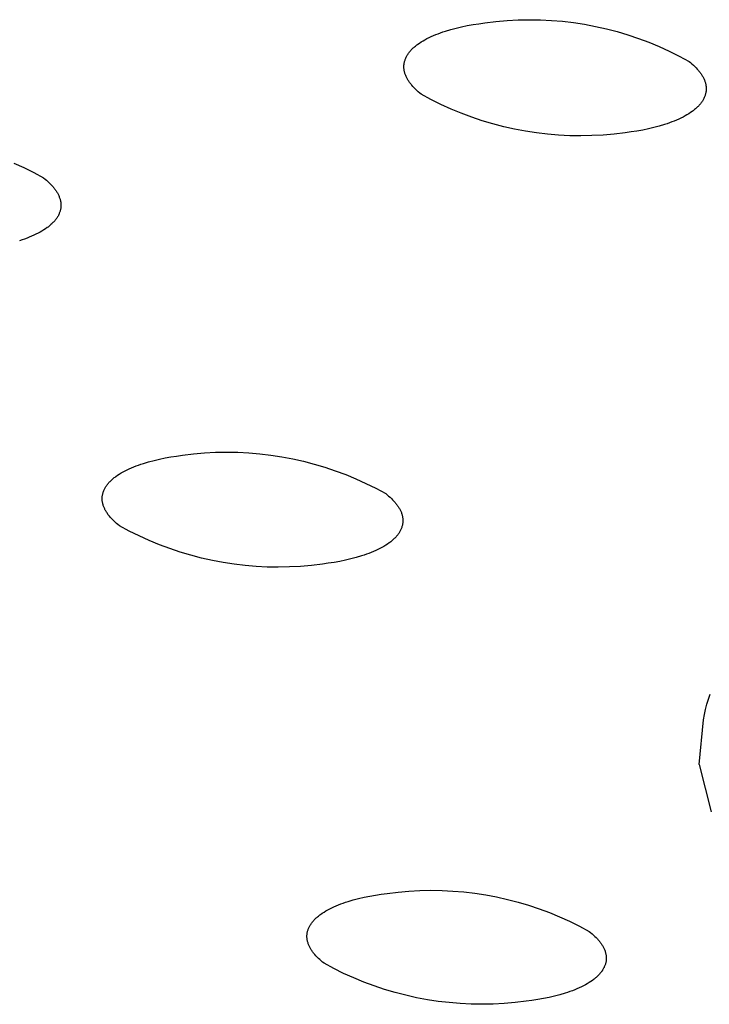
# Model space of a CAD drawing. Units: millimetres. Extents: x -548 to 548, y -1762 to 1762.
# Drawn here: x -411 to -401, y -268 to -253 of the extents above; entities that cross this region are included whole.
import ezdxf

# ---------------------------------------------------------------- set-up
doc = ezdxf.new("R2010")
doc.units = ezdxf.units.MM
doc.header["$MEASUREMENT"] = 0

msp = doc.modelspace()

# ---------------------------------------------------------------- linework, layer by layer
for p, q in [((-404.617, -253.405), (-404.537, -253.381)), ((-404.537, -253.381), (-404.455, -253.359)), ((-404.455, -253.359), (-404.37, -253.339)), ((-404.37, -253.339), (-404.283, -253.322)), ((-404.283, -253.322), (-404.194, -253.306)), ((-404.194, -253.306), (-404.105, -253.292)), ((-404.105, -253.292), (-404.014, -253.28)), ((-404.014, -253.28), (-403.845, -253.259)), ((-403.845, -253.259), (-403.675, -253.244)), ((-403.675, -253.244), (-403.505, -253.234)), ((-403.505, -253.234), (-403.334, -253.231)), ((-403.334, -253.231), (-403.164, -253.233)), ((-403.164, -253.233), (-402.993, -253.242)), ((-402.993, -253.242), (-402.823, -253.256)), ((-402.823, -253.256), (-402.654, -253.276)), ((-402.654, -253.276), (-402.485, -253.302)), ((-402.485, -253.302), (-402.318, -253.334)), ((-402.318, -253.334), (-402.151, -253.371)), ((-402.151, -253.371), (-401.986, -253.414)), ((-404.932, -253.537), (-404.901, -253.521)), ((-404.901, -253.521), (-404.869, -253.505)), ((-404.869, -253.505), (-404.836, -253.489)), ((-404.836, -253.489), (-404.802, -253.474)), ((-404.802, -253.474), (-404.767, -253.459)), ((-404.767, -253.459), (-404.731, -253.445)), ((-404.731, -253.445), (-404.694, -253.431)), ((-404.694, -253.431), (-404.656, -253.418)), ((-404.656, -253.418), (-404.617, -253.405)), ((-401.986, -253.414), (-401.823, -253.463)), ((-401.823, -253.463), (-401.661, -253.517)), ((-401.661, -253.517), (-401.502, -253.577)), ((-405.131, -253.684), (-405.121, -253.674)), ((-405.121, -253.674), (-405.111, -253.664)), ((-405.111, -253.664), (-405.101, -253.655)), ((-405.101, -253.655), (-405.09, -253.645)), ((-405.09, -253.645), (-405.078, -253.636)), ((-405.078, -253.636), (-405.067, -253.626)), ((-405.067, -253.626), (-405.055, -253.617)), ((-405.055, -253.617), (-405.043, -253.608)), ((-405.043, -253.608), (-405.017, -253.59)), ((-405.017, -253.59), (-404.99, -253.572)), ((-404.99, -253.572), (-404.962, -253.554)), ((-404.962, -253.554), (-404.932, -253.537)), ((-401.502, -253.577), (-401.344, -253.642)), ((-401.344, -253.642), (-401.189, -253.713)), ((-405.234, -253.839), (-405.23, -253.828)), ((-405.23, -253.828), (-405.225, -253.818)), ((-405.225, -253.818), (-405.22, -253.807)), ((-405.22, -253.807), (-405.215, -253.796)), ((-405.215, -253.796), (-405.209, -253.786)), ((-405.209, -253.786), (-405.203, -253.775)), ((-405.203, -253.775), (-405.197, -253.765)), ((-405.197, -253.765), (-405.19, -253.755)), ((-405.19, -253.755), (-405.183, -253.744)), ((-405.183, -253.744), (-405.175, -253.734)), ((-405.175, -253.734), (-405.167, -253.724)), ((-405.167, -253.724), (-405.159, -253.714)), ((-405.159, -253.714), (-405.15, -253.704)), ((-405.15, -253.704), (-405.141, -253.694)), ((-405.141, -253.694), (-405.131, -253.684)), ((-401.189, -253.713), (-401.036, -253.789)), ((-401.036, -253.789), (-400.886, -253.87)), ((-405.255, -253.947), (-405.254, -253.936)), ((-405.255, -253.958), (-405.255, -253.947)), ((-405.254, -253.969), (-405.255, -253.958)), ((-405.254, -253.925), (-405.253, -253.914)), ((-405.254, -253.936), (-405.254, -253.925)), ((-405.254, -253.98), (-405.254, -253.969)), ((-405.253, -253.991), (-405.254, -253.98)), ((-405.253, -253.914), (-405.251, -253.903)), ((-405.251, -253.903), (-405.249, -253.893)), ((-405.249, -253.893), (-405.247, -253.882)), ((-405.247, -253.882), (-405.244, -253.871)), ((-405.244, -253.871), (-405.241, -253.86)), ((-405.241, -253.86), (-405.238, -253.85)), ((-405.238, -253.85), (-405.234, -253.839)), ((-400.886, -253.87), (-400.863, -253.889)), ((-400.863, -253.889), (-400.841, -253.908)), ((-400.841, -253.908), (-400.819, -253.927)), ((-400.819, -253.927), (-400.798, -253.947)), ((-400.798, -253.947), (-400.778, -253.967)), ((-400.778, -253.967), (-400.76, -253.987)), ((-405.251, -254.002), (-405.253, -253.991)), ((-405.249, -254.012), (-405.251, -254.002)), ((-405.247, -254.023), (-405.249, -254.012)), ((-405.245, -254.034), (-405.247, -254.023)), ((-405.242, -254.045), (-405.245, -254.034)), ((-405.239, -254.056), (-405.242, -254.045)), ((-405.235, -254.067), (-405.239, -254.056)), ((-405.231, -254.078), (-405.235, -254.067)), ((-405.227, -254.088), (-405.231, -254.078)), ((-405.222, -254.099), (-405.227, -254.088)), ((-405.217, -254.11), (-405.222, -254.099)), ((-405.212, -254.12), (-405.217, -254.11)), ((-405.207, -254.131), (-405.212, -254.12)), ((-405.201, -254.142), (-405.207, -254.131)), ((-400.76, -253.987), (-400.751, -253.997)), ((-400.751, -253.997), (-400.742, -254.007)), ((-400.742, -254.007), (-400.733, -254.017)), ((-400.733, -254.017), (-400.725, -254.028)), ((-400.725, -254.028), (-400.717, -254.038)), ((-400.717, -254.038), (-400.71, -254.048)), ((-400.71, -254.048), (-400.702, -254.059)), ((-400.702, -254.059), (-400.695, -254.069)), ((-400.695, -254.069), (-400.688, -254.08)), ((-400.688, -254.08), (-400.682, -254.09)), ((-400.682, -254.09), (-400.676, -254.101)), ((-400.676, -254.101), (-400.67, -254.112)), ((-400.67, -254.112), (-400.665, -254.122)), ((-400.665, -254.122), (-400.659, -254.133)), ((-400.659, -254.133), (-400.655, -254.144)), ((-405.195, -254.152), (-405.201, -254.142)), ((-405.188, -254.163), (-405.195, -254.152)), ((-405.181, -254.173), (-405.188, -254.163)), ((-405.174, -254.184), (-405.181, -254.173)), ((-405.167, -254.194), (-405.174, -254.184)), ((-405.159, -254.205), (-405.167, -254.194)), ((-405.151, -254.215), (-405.159, -254.205)), ((-405.143, -254.225), (-405.151, -254.215)), ((-405.135, -254.236), (-405.143, -254.225)), ((-405.117, -254.256), (-405.135, -254.236)), ((-405.098, -254.276), (-405.117, -254.256)), ((-405.078, -254.296), (-405.098, -254.276)), ((-400.655, -254.144), (-400.65, -254.155)), ((-400.65, -254.155), (-400.646, -254.165)), ((-400.646, -254.165), (-400.642, -254.176)), ((-400.642, -254.176), (-400.638, -254.187)), ((-400.638, -254.187), (-400.635, -254.198)), ((-400.635, -254.198), (-400.632, -254.209)), ((-400.632, -254.209), (-400.63, -254.22)), ((-400.63, -254.22), (-400.628, -254.23)), ((-400.628, -254.23), (-400.626, -254.241)), ((-400.626, -254.241), (-400.625, -254.252)), ((-400.625, -254.252), (-400.623, -254.263)), ((-400.623, -254.263), (-400.623, -254.274)), ((-400.623, -254.274), (-400.622, -254.285)), ((-400.622, -254.285), (-400.622, -254.296)), ((-405.057, -254.315), (-405.078, -254.296)), ((-405.036, -254.335), (-405.057, -254.315)), ((-405.013, -254.354), (-405.036, -254.335)), ((-404.99, -254.372), (-405.013, -254.354)), ((-404.84, -254.453), (-404.99, -254.372)), ((-400.657, -254.436), (-400.663, -254.446)), ((-400.652, -254.425), (-400.657, -254.436)), ((-400.648, -254.415), (-400.652, -254.425)), ((-400.644, -254.404), (-400.648, -254.415)), ((-400.64, -254.393), (-400.644, -254.404)), ((-400.636, -254.383), (-400.64, -254.393)), ((-400.633, -254.372), (-400.636, -254.383)), ((-400.631, -254.361), (-400.633, -254.372)), ((-400.628, -254.35), (-400.631, -254.361)), ((-400.626, -254.339), (-400.628, -254.35)), ((-400.625, -254.328), (-400.626, -254.339)), ((-400.624, -254.318), (-400.625, -254.328)), ((-400.623, -254.307), (-400.624, -254.318)), ((-400.622, -254.296), (-400.623, -254.307)), ((-404.687, -254.529), (-404.84, -254.453)), ((-404.532, -254.6), (-404.687, -254.529)), ((-400.778, -254.588), (-400.789, -254.597)), ((-400.767, -254.578), (-400.778, -254.588)), ((-400.757, -254.568), (-400.767, -254.578)), ((-400.747, -254.559), (-400.757, -254.568)), ((-400.737, -254.549), (-400.747, -254.559)), ((-400.728, -254.539), (-400.737, -254.549)), ((-400.719, -254.529), (-400.728, -254.539)), ((-400.711, -254.519), (-400.719, -254.529)), ((-400.703, -254.509), (-400.711, -254.519)), ((-400.695, -254.498), (-400.703, -254.509)), ((-400.688, -254.488), (-400.695, -254.498)), ((-400.681, -254.478), (-400.688, -254.488)), ((-400.675, -254.467), (-400.681, -254.478)), ((-400.669, -254.457), (-400.675, -254.467)), ((-400.663, -254.446), (-400.669, -254.457)), ((-404.375, -254.665), (-404.532, -254.6)), ((-404.215, -254.725), (-404.375, -254.665)), ((-404.054, -254.779), (-404.215, -254.725)), ((-401.009, -254.738), (-401.042, -254.753)), ((-400.977, -254.722), (-401.009, -254.738)), ((-400.946, -254.705), (-400.977, -254.722)), ((-400.917, -254.688), (-400.946, -254.705)), ((-400.889, -254.671), (-400.917, -254.688)), ((-400.862, -254.653), (-400.889, -254.671)), ((-400.836, -254.635), (-400.862, -254.653)), ((-400.824, -254.626), (-400.836, -254.635)), ((-400.812, -254.616), (-400.824, -254.626)), ((-400.8, -254.607), (-400.812, -254.616)), ((-400.789, -254.597), (-400.8, -254.607)), ((-403.89, -254.828), (-404.054, -254.779)), ((-403.726, -254.871), (-403.89, -254.828)), ((-403.559, -254.908), (-403.726, -254.871)), ((-401.424, -254.883), (-401.509, -254.903)), ((-401.342, -254.861), (-401.424, -254.883)), ((-401.262, -254.837), (-401.342, -254.861)), ((-401.223, -254.824), (-401.262, -254.837)), ((-401.185, -254.811), (-401.223, -254.824)), ((-401.148, -254.797), (-401.185, -254.811)), ((-401.112, -254.783), (-401.148, -254.797)), ((-401.076, -254.768), (-401.112, -254.783)), ((-401.042, -254.753), (-401.076, -254.768)), ((-403.392, -254.94), (-403.559, -254.908)), ((-403.223, -254.966), (-403.392, -254.94)), ((-403.054, -254.986), (-403.223, -254.966)), ((-402.884, -255), (-403.054, -254.986)), ((-402.714, -255.008), (-402.884, -255)), ((-402.544, -255.011), (-402.714, -255.008)), ((-402.373, -255.007), (-402.544, -255.011)), ((-402.203, -254.998), (-402.373, -255.007)), ((-402.034, -254.983), (-402.203, -254.998)), ((-401.864, -254.962), (-402.034, -254.983)), ((-401.774, -254.95), (-401.864, -254.962)), ((-401.685, -254.936), (-401.774, -254.95)), ((-401.596, -254.921), (-401.685, -254.936)), ((-401.509, -254.903), (-401.596, -254.921)), ((-411.234, -255.427), (-411.079, -255.497)), ((-411.079, -255.497), (-410.926, -255.573)), ((-410.926, -255.573), (-410.777, -255.654)), ((-410.777, -255.654), (-410.753, -255.673)), ((-410.753, -255.673), (-410.731, -255.691)), ((-410.731, -255.691), (-410.709, -255.711)), ((-410.709, -255.711), (-410.688, -255.73)), ((-410.688, -255.73), (-410.668, -255.75)), ((-410.668, -255.75), (-410.649, -255.77)), ((-410.649, -255.77), (-410.631, -255.79)), ((-410.631, -255.79), (-410.623, -255.8)), ((-410.623, -255.8), (-410.615, -255.811)), ((-410.615, -255.811), (-410.607, -255.821)), ((-410.607, -255.821), (-410.599, -255.831)), ((-410.599, -255.831), (-410.592, -255.842)), ((-410.592, -255.842), (-410.585, -255.852)), ((-410.585, -255.852), (-410.578, -255.863)), ((-410.578, -255.863), (-410.571, -255.873)), ((-410.571, -255.873), (-410.565, -255.884)), ((-410.565, -255.884), (-410.559, -255.894)), ((-410.559, -255.894), (-410.554, -255.905)), ((-410.554, -255.905), (-410.548, -255.916)), ((-410.548, -255.916), (-410.543, -255.926)), ((-410.543, -255.926), (-410.539, -255.937)), ((-410.539, -255.937), (-410.535, -255.948)), ((-410.535, -255.948), (-410.531, -255.959)), ((-410.531, -255.959), (-410.527, -255.969)), ((-410.527, -255.969), (-410.524, -255.98)), ((-410.524, -255.98), (-410.521, -255.991)), ((-410.521, -255.991), (-410.518, -256.002)), ((-410.518, -256.002), (-410.516, -256.013)), ((-410.516, -256.013), (-410.514, -256.024)), ((-410.514, -256.024), (-410.513, -256.034)), ((-410.513, -256.034), (-410.512, -256.045)), ((-410.512, -256.045), (-410.511, -256.056)), ((-410.511, -256.056), (-410.51, -256.067)), ((-410.51, -256.078), (-410.511, -256.089)), ((-410.511, -256.089), (-410.511, -256.1)), ((-410.51, -256.067), (-410.51, -256.078)), ((-410.555, -256.238), (-410.561, -256.249)), ((-410.55, -256.228), (-410.555, -256.238)), ((-410.544, -256.217), (-410.55, -256.228)), ((-410.539, -256.207), (-410.544, -256.217)), ((-410.535, -256.196), (-410.539, -256.207)), ((-410.531, -256.186), (-410.535, -256.196)), ((-410.527, -256.175), (-410.531, -256.186)), ((-410.524, -256.164), (-410.527, -256.175)), ((-410.521, -256.154), (-410.524, -256.164)), ((-410.518, -256.143), (-410.521, -256.154)), ((-410.516, -256.132), (-410.518, -256.143)), ((-410.514, -256.121), (-410.516, -256.132)), ((-410.513, -256.11), (-410.514, -256.121)), ((-410.511, -256.1), (-410.513, -256.11)), ((-410.697, -256.397), (-410.708, -256.407)), ((-410.685, -256.388), (-410.697, -256.397)), ((-410.674, -256.378), (-410.685, -256.388)), ((-410.663, -256.369), (-410.674, -256.378)), ((-410.652, -256.359), (-410.663, -256.369)), ((-410.642, -256.35), (-410.652, -256.359)), ((-410.633, -256.34), (-410.642, -256.35)), ((-410.623, -256.33), (-410.633, -256.34)), ((-410.614, -256.32), (-410.623, -256.33)), ((-410.605, -256.31), (-410.614, -256.32)), ((-410.597, -256.3), (-410.605, -256.31)), ((-410.589, -256.29), (-410.597, -256.3)), ((-410.582, -256.28), (-410.589, -256.29)), ((-410.574, -256.269), (-410.582, -256.28)), ((-410.568, -256.259), (-410.574, -256.269)), ((-410.561, -256.249), (-410.568, -256.259)), ((-410.926, -256.534), (-410.96, -256.549)), ((-410.893, -256.518), (-410.926, -256.534)), ((-410.861, -256.502), (-410.893, -256.518)), ((-410.83, -256.486), (-410.861, -256.502)), ((-410.801, -256.469), (-410.83, -256.486)), ((-410.773, -256.452), (-410.801, -256.469)), ((-410.746, -256.434), (-410.773, -256.452)), ((-410.721, -256.416), (-410.746, -256.434)), ((-410.708, -256.407), (-410.721, -256.416)), ((-411.105, -256.604), (-411.144, -256.617)), ((-411.067, -256.591), (-411.105, -256.604)), ((-411.03, -256.578), (-411.067, -256.591)), ((-410.995, -256.563), (-411.03, -256.578)), ((-410.96, -256.549), (-410.995, -256.563)), ((-408.309, -259.867), (-408.14, -259.858)), ((-408.14, -259.858), (-407.97, -259.855)), ((-407.97, -259.855), (-407.801, -259.858)), ((-407.801, -259.858), (-407.631, -259.866)), ((-407.631, -259.866), (-407.462, -259.88)), ((-409.246, -260.027), (-409.167, -260.003)), ((-409.167, -260.003), (-409.084, -259.981)), ((-409.084, -259.981), (-409, -259.962)), ((-409, -259.962), (-408.914, -259.944)), ((-408.914, -259.944), (-408.826, -259.928)), ((-408.826, -259.928), (-408.737, -259.915)), ((-408.737, -259.915), (-408.647, -259.903)), ((-408.647, -259.903), (-408.478, -259.882)), ((-408.478, -259.882), (-408.309, -259.867)), ((-407.462, -259.88), (-407.294, -259.9)), ((-407.294, -259.9), (-407.126, -259.926)), ((-407.126, -259.926), (-406.959, -259.957)), ((-406.959, -259.957), (-406.794, -259.994)), ((-406.794, -259.994), (-406.629, -260.037)), ((-409.588, -260.174), (-409.559, -260.157)), ((-409.559, -260.157), (-409.528, -260.141)), ((-409.528, -260.141), (-409.496, -260.125)), ((-409.496, -260.125), (-409.464, -260.11)), ((-409.464, -260.11), (-409.43, -260.095)), ((-409.43, -260.095), (-409.395, -260.08)), ((-409.395, -260.08), (-409.359, -260.066)), ((-409.359, -260.066), (-409.322, -260.053)), ((-409.322, -260.053), (-409.285, -260.039)), ((-409.285, -260.039), (-409.246, -260.027)), ((-406.629, -260.037), (-406.467, -260.085)), ((-406.467, -260.085), (-406.306, -260.139)), ((-406.306, -260.139), (-406.147, -260.199)), ((-409.775, -260.322), (-409.766, -260.312)), ((-409.766, -260.312), (-409.756, -260.303)), ((-409.756, -260.303), (-409.746, -260.293)), ((-409.746, -260.293), (-409.736, -260.283)), ((-409.736, -260.283), (-409.726, -260.274)), ((-409.726, -260.274), (-409.715, -260.264)), ((-409.715, -260.264), (-409.704, -260.255)), ((-409.704, -260.255), (-409.692, -260.245)), ((-409.692, -260.245), (-409.68, -260.236)), ((-409.68, -260.236), (-409.668, -260.227)), ((-409.668, -260.227), (-409.643, -260.209)), ((-409.643, -260.209), (-409.616, -260.191)), ((-409.616, -260.191), (-409.588, -260.174)), ((-406.147, -260.199), (-405.99, -260.263)), ((-405.99, -260.263), (-405.836, -260.333)), ((-409.865, -260.477), (-409.862, -260.466)), ((-409.862, -260.466), (-409.858, -260.456)), ((-409.858, -260.456), (-409.854, -260.445)), ((-409.854, -260.445), (-409.849, -260.435)), ((-409.849, -260.435), (-409.844, -260.424)), ((-409.844, -260.424), (-409.839, -260.414)), ((-409.839, -260.414), (-409.833, -260.403)), ((-409.833, -260.403), (-409.827, -260.393)), ((-409.827, -260.393), (-409.821, -260.383)), ((-409.821, -260.383), (-409.814, -260.372)), ((-409.814, -260.372), (-409.807, -260.362)), ((-409.807, -260.362), (-409.799, -260.352)), ((-409.799, -260.352), (-409.792, -260.342)), ((-409.792, -260.342), (-409.783, -260.332)), ((-409.783, -260.332), (-409.775, -260.322)), ((-405.836, -260.333), (-405.684, -260.409)), ((-405.684, -260.409), (-405.534, -260.489)), ((-409.878, -260.552), (-409.877, -260.541)), ((-409.878, -260.563), (-409.878, -260.552)), ((-409.878, -260.574), (-409.878, -260.563)), ((-409.878, -260.584), (-409.878, -260.574)), ((-409.877, -260.595), (-409.878, -260.584)), ((-409.877, -260.541), (-409.876, -260.53)), ((-409.876, -260.606), (-409.877, -260.595)), ((-409.876, -260.53), (-409.875, -260.52)), ((-409.874, -260.617), (-409.876, -260.606)), ((-409.875, -260.52), (-409.873, -260.509)), ((-409.872, -260.628), (-409.874, -260.617)), ((-409.873, -260.509), (-409.87, -260.498)), ((-409.87, -260.498), (-409.868, -260.488)), ((-409.868, -260.488), (-409.865, -260.477)), ((-405.534, -260.489), (-405.511, -260.508)), ((-405.511, -260.508), (-405.489, -260.527)), ((-405.489, -260.527), (-405.467, -260.546)), ((-405.467, -260.546), (-405.446, -260.565)), ((-405.446, -260.565), (-405.427, -260.585)), ((-405.427, -260.585), (-405.408, -260.605)), ((-405.408, -260.605), (-405.39, -260.625)), ((-409.87, -260.638), (-409.872, -260.628)), ((-409.868, -260.649), (-409.87, -260.638)), ((-409.865, -260.66), (-409.868, -260.649)), ((-409.862, -260.671), (-409.865, -260.66)), ((-409.858, -260.681), (-409.862, -260.671)), ((-409.854, -260.692), (-409.858, -260.681)), ((-409.85, -260.703), (-409.854, -260.692)), ((-409.845, -260.713), (-409.85, -260.703)), ((-409.84, -260.724), (-409.845, -260.713)), ((-409.835, -260.735), (-409.84, -260.724)), ((-409.83, -260.745), (-409.835, -260.735)), ((-409.824, -260.756), (-409.83, -260.745)), ((-409.818, -260.766), (-409.824, -260.756)), ((-409.811, -260.777), (-409.818, -260.766)), ((-405.39, -260.625), (-405.382, -260.635)), ((-405.382, -260.635), (-405.374, -260.645)), ((-405.374, -260.645), (-405.366, -260.655)), ((-405.366, -260.655), (-405.358, -260.666)), ((-405.358, -260.666), (-405.351, -260.676)), ((-405.351, -260.676), (-405.344, -260.686)), ((-405.344, -260.686), (-405.337, -260.697)), ((-405.337, -260.697), (-405.33, -260.707)), ((-405.33, -260.707), (-405.324, -260.718)), ((-405.324, -260.718), (-405.318, -260.728)), ((-405.318, -260.728), (-405.313, -260.739)), ((-405.313, -260.739), (-405.308, -260.749)), ((-405.308, -260.749), (-405.303, -260.76)), ((-405.303, -260.76), (-405.298, -260.771)), ((-405.298, -260.771), (-405.294, -260.781)), ((-409.804, -260.787), (-409.811, -260.777)), ((-409.797, -260.797), (-409.804, -260.787)), ((-409.79, -260.808), (-409.797, -260.797)), ((-409.782, -260.818), (-409.79, -260.808)), ((-409.774, -260.828), (-409.782, -260.818)), ((-409.766, -260.838), (-409.774, -260.828)), ((-409.758, -260.849), (-409.766, -260.838)), ((-409.74, -260.869), (-409.758, -260.849)), ((-409.721, -260.888), (-409.74, -260.869)), ((-409.701, -260.908), (-409.721, -260.888)), ((-409.681, -260.927), (-409.701, -260.908)), ((-405.294, -260.781), (-405.29, -260.792)), ((-405.29, -260.792), (-405.287, -260.803)), ((-405.287, -260.803), (-405.283, -260.814)), ((-405.283, -260.814), (-405.281, -260.824)), ((-405.281, -260.824), (-405.278, -260.835)), ((-405.278, -260.835), (-405.276, -260.846)), ((-405.276, -260.846), (-405.274, -260.857)), ((-405.274, -260.857), (-405.273, -260.867)), ((-405.273, -260.867), (-405.272, -260.878)), ((-405.272, -260.878), (-405.271, -260.889)), ((-405.271, -260.921), (-405.272, -260.932)), ((-405.271, -260.889), (-405.27, -260.9)), ((-405.27, -260.911), (-405.271, -260.921)), ((-405.27, -260.9), (-405.27, -260.911)), ((-409.659, -260.947), (-409.681, -260.927)), ((-409.636, -260.965), (-409.659, -260.947)), ((-409.613, -260.984), (-409.636, -260.965)), ((-409.464, -261.064), (-409.613, -260.984)), ((-409.312, -261.139), (-409.464, -261.064)), ((-405.316, -261.07), (-405.322, -261.08)), ((-405.31, -261.06), (-405.316, -261.07)), ((-405.305, -261.049), (-405.31, -261.06)), ((-405.3, -261.039), (-405.305, -261.049)), ((-405.295, -261.028), (-405.3, -261.039)), ((-405.291, -261.018), (-405.295, -261.028)), ((-405.287, -261.007), (-405.291, -261.018)), ((-405.284, -260.996), (-405.287, -261.007)), ((-405.281, -260.986), (-405.284, -260.996)), ((-405.278, -260.975), (-405.281, -260.986)), ((-405.276, -260.964), (-405.278, -260.975)), ((-405.274, -260.954), (-405.276, -260.964)), ((-405.273, -260.943), (-405.274, -260.954)), ((-405.272, -260.932), (-405.273, -260.943)), ((-409.158, -261.209), (-409.312, -261.139)), ((-409.001, -261.274), (-409.158, -261.209)), ((-405.446, -261.218), (-405.457, -261.228)), ((-405.435, -261.209), (-405.446, -261.218)), ((-405.424, -261.2), (-405.435, -261.209)), ((-405.413, -261.19), (-405.424, -261.2)), ((-405.403, -261.18), (-405.413, -261.19)), ((-405.393, -261.171), (-405.403, -261.18)), ((-405.384, -261.161), (-405.393, -261.171)), ((-405.375, -261.151), (-405.384, -261.161)), ((-405.366, -261.141), (-405.375, -261.151)), ((-405.358, -261.131), (-405.366, -261.141)), ((-405.35, -261.121), (-405.358, -261.131)), ((-405.342, -261.111), (-405.35, -261.121)), ((-405.335, -261.101), (-405.342, -261.111)), ((-405.328, -261.091), (-405.335, -261.101)), ((-405.322, -261.08), (-405.328, -261.091)), ((-408.842, -261.333), (-409.001, -261.274)), ((-408.681, -261.387), (-408.842, -261.333)), ((-405.686, -261.363), (-405.72, -261.378)), ((-405.654, -261.348), (-405.686, -261.363)), ((-405.622, -261.332), (-405.654, -261.348)), ((-405.591, -261.316), (-405.622, -261.332)), ((-405.562, -261.299), (-405.591, -261.316)), ((-405.534, -261.282), (-405.562, -261.299)), ((-405.507, -261.264), (-405.534, -261.282)), ((-405.482, -261.246), (-405.507, -261.264)), ((-405.469, -261.237), (-405.482, -261.246)), ((-405.457, -261.228), (-405.469, -261.237)), ((-408.519, -261.435), (-408.681, -261.387)), ((-408.355, -261.478), (-408.519, -261.435)), ((-408.189, -261.515), (-408.355, -261.478)), ((-408.023, -261.547), (-408.189, -261.515)), ((-406.15, -261.511), (-406.237, -261.529)), ((-406.066, -261.491), (-406.15, -261.511)), ((-405.984, -261.47), (-406.066, -261.491)), ((-405.904, -261.446), (-405.984, -261.47)), ((-405.866, -261.433), (-405.904, -261.446)), ((-405.828, -261.42), (-405.866, -261.433)), ((-405.791, -261.407), (-405.828, -261.42)), ((-405.755, -261.393), (-405.791, -261.407)), ((-405.72, -261.378), (-405.755, -261.393)), ((-407.855, -261.572), (-408.023, -261.547)), ((-407.687, -261.592), (-407.855, -261.572)), ((-407.518, -261.606), (-407.687, -261.592)), ((-407.349, -261.615), (-407.518, -261.606)), ((-407.179, -261.617), (-407.349, -261.615)), ((-407.01, -261.614), (-407.179, -261.617)), ((-406.84, -261.605), (-407.01, -261.614)), ((-406.672, -261.59), (-406.84, -261.605)), ((-406.503, -261.57), (-406.672, -261.59)), ((-406.413, -261.558), (-406.503, -261.57)), ((-406.324, -261.544), (-406.413, -261.558)), ((-406.237, -261.529), (-406.324, -261.544)), ((-400.588, -263.638), (-400.562, -263.561)), ((-400.631, -263.795), (-400.611, -263.716)), ((-400.611, -263.716), (-400.588, -263.638)), ((-400.664, -263.954), (-400.649, -263.874)), ((-400.649, -263.874), (-400.631, -263.795)), ((-400.732, -264.638), (-400.664, -263.954)), ((-400.732, -264.638), (-400.545, -265.367)), ((-405.779, -266.655), (-405.691, -266.639)), ((-405.691, -266.639), (-405.602, -266.626)), ((-405.602, -266.626), (-405.513, -266.614)), ((-405.513, -266.614), (-405.345, -266.594)), ((-405.345, -266.594), (-405.177, -266.579)), ((-405.177, -266.579), (-405.009, -266.57)), ((-405.009, -266.57), (-404.84, -266.567)), ((-404.84, -266.567), (-404.671, -266.57)), ((-404.671, -266.57), (-404.503, -266.578)), ((-404.503, -266.578), (-404.334, -266.592)), ((-404.334, -266.592), (-404.167, -266.612)), ((-404.167, -266.612), (-404, -266.637)), ((-404, -266.637), (-403.834, -266.669)), ((-406.327, -266.819), (-406.293, -266.804)), ((-406.293, -266.804), (-406.258, -266.789)), ((-406.258, -266.789), (-406.223, -266.776)), ((-406.223, -266.776), (-406.186, -266.762)), ((-406.186, -266.762), (-406.148, -266.749)), ((-406.148, -266.749), (-406.11, -266.737)), ((-406.11, -266.737), (-406.031, -266.713)), ((-406.031, -266.713), (-405.949, -266.692)), ((-405.949, -266.692), (-405.865, -266.672)), ((-405.865, -266.672), (-405.779, -266.655)), ((-403.834, -266.669), (-403.669, -266.706)), ((-403.669, -266.706), (-403.506, -266.748)), ((-403.506, -266.748), (-403.344, -266.796)), ((-403.344, -266.796), (-403.184, -266.849)), ((-406.566, -266.962), (-406.555, -266.953)), ((-406.555, -266.953), (-406.543, -266.944)), ((-406.543, -266.944), (-406.531, -266.935)), ((-406.531, -266.935), (-406.505, -266.917)), ((-406.505, -266.917), (-406.479, -266.9)), ((-406.479, -266.9), (-406.451, -266.883)), ((-406.451, -266.883), (-406.421, -266.866)), ((-406.421, -266.866), (-406.391, -266.85)), ((-406.391, -266.85), (-406.36, -266.834)), ((-406.36, -266.834), (-406.327, -266.819)), ((-403.184, -266.849), (-403.026, -266.908)), ((-403.026, -266.908), (-402.87, -266.973)), ((-406.696, -267.109), (-406.69, -267.099)), ((-406.69, -267.099), (-406.683, -267.089)), ((-406.683, -267.089), (-406.676, -267.079)), ((-406.676, -267.079), (-406.669, -267.069)), ((-406.669, -267.069), (-406.662, -267.059)), ((-406.662, -267.059), (-406.654, -267.049)), ((-406.654, -267.049), (-406.646, -267.039)), ((-406.646, -267.039), (-406.637, -267.029)), ((-406.637, -267.029), (-406.628, -267.019)), ((-406.628, -267.019), (-406.619, -267.009)), ((-406.619, -267.009), (-406.609, -267)), ((-406.609, -267), (-406.599, -266.99)), ((-406.599, -266.99), (-406.588, -266.981)), ((-406.588, -266.981), (-406.577, -266.971)), ((-406.577, -266.971), (-406.566, -266.962)), ((-402.87, -266.973), (-402.716, -267.042)), ((-402.716, -267.042), (-402.564, -267.117)), ((-406.74, -267.256), (-406.739, -267.246)), ((-406.74, -267.267), (-406.74, -267.256)), ((-406.739, -267.246), (-406.738, -267.235)), ((-406.738, -267.235), (-406.737, -267.225)), ((-406.737, -267.225), (-406.735, -267.214)), ((-406.735, -267.214), (-406.733, -267.203)), ((-406.733, -267.203), (-406.73, -267.193)), ((-406.73, -267.193), (-406.727, -267.182)), ((-406.727, -267.182), (-406.724, -267.172)), ((-406.724, -267.172), (-406.72, -267.161)), ((-406.72, -267.161), (-406.716, -267.151)), ((-406.716, -267.151), (-406.711, -267.14)), ((-406.711, -267.14), (-406.706, -267.13)), ((-406.706, -267.13), (-406.701, -267.12)), ((-406.701, -267.12), (-406.696, -267.109)), ((-402.564, -267.117), (-402.416, -267.197)), ((-402.416, -267.197), (-402.393, -267.215)), ((-402.393, -267.215), (-402.37, -267.234)), ((-402.37, -267.234), (-402.349, -267.253)), ((-402.349, -267.253), (-402.328, -267.272)), ((-406.74, -267.278), (-406.74, -267.267)), ((-406.74, -267.289), (-406.74, -267.278)), ((-406.739, -267.299), (-406.74, -267.289)), ((-406.738, -267.31), (-406.739, -267.299)), ((-406.737, -267.321), (-406.738, -267.31)), ((-406.735, -267.331), (-406.737, -267.321)), ((-406.733, -267.342), (-406.735, -267.331)), ((-406.73, -267.353), (-406.733, -267.342)), ((-406.728, -267.363), (-406.73, -267.353)), ((-406.724, -267.374), (-406.728, -267.363)), ((-406.721, -267.385), (-406.724, -267.374)), ((-406.717, -267.395), (-406.721, -267.385)), ((-406.713, -267.406), (-406.717, -267.395)), ((-406.708, -267.416), (-406.713, -267.406)), ((-402.328, -267.272), (-402.309, -267.291)), ((-402.309, -267.291), (-402.29, -267.311)), ((-402.29, -267.311), (-402.281, -267.321)), ((-402.281, -267.321), (-402.272, -267.331)), ((-402.272, -267.331), (-402.264, -267.341)), ((-402.264, -267.341), (-402.256, -267.351)), ((-402.256, -267.351), (-402.248, -267.361)), ((-402.248, -267.361), (-402.241, -267.371)), ((-402.241, -267.371), (-402.233, -267.382)), ((-402.233, -267.382), (-402.226, -267.392)), ((-402.226, -267.392), (-402.22, -267.402)), ((-402.22, -267.402), (-402.213, -267.413)), ((-406.703, -267.427), (-406.708, -267.416)), ((-406.698, -267.437), (-406.703, -267.427)), ((-406.693, -267.448), (-406.698, -267.437)), ((-406.687, -267.458), (-406.693, -267.448)), ((-406.681, -267.469), (-406.687, -267.458)), ((-406.674, -267.479), (-406.681, -267.469)), ((-406.668, -267.489), (-406.674, -267.479)), ((-406.661, -267.5), (-406.668, -267.489)), ((-406.653, -267.51), (-406.661, -267.5)), ((-406.646, -267.52), (-406.653, -267.51)), ((-406.638, -267.53), (-406.646, -267.52)), ((-406.63, -267.54), (-406.638, -267.53)), ((-406.621, -267.55), (-406.63, -267.54)), ((-406.604, -267.57), (-406.621, -267.55)), ((-402.213, -267.413), (-402.207, -267.423)), ((-402.207, -267.423), (-402.201, -267.433)), ((-402.201, -267.433), (-402.196, -267.444)), ((-402.196, -267.444), (-402.191, -267.454)), ((-402.191, -267.454), (-402.186, -267.465)), ((-402.186, -267.465), (-402.181, -267.476)), ((-402.181, -267.476), (-402.177, -267.486)), ((-402.177, -267.486), (-402.173, -267.497)), ((-402.173, -267.497), (-402.17, -267.507)), ((-402.17, -267.507), (-402.167, -267.518)), ((-402.167, -267.518), (-402.164, -267.529)), ((-402.164, -267.529), (-402.161, -267.539)), ((-402.161, -267.539), (-402.159, -267.55)), ((-402.159, -267.55), (-402.157, -267.561)), ((-406.585, -267.59), (-406.604, -267.57)), ((-406.565, -267.609), (-406.585, -267.59)), ((-406.545, -267.628), (-406.565, -267.609)), ((-406.523, -267.647), (-406.545, -267.628)), ((-406.501, -267.666), (-406.523, -267.647)), ((-406.478, -267.684), (-406.501, -267.666)), ((-406.329, -267.764), (-406.478, -267.684)), ((-402.168, -267.699), (-402.171, -267.71)), ((-402.165, -267.689), (-402.168, -267.699)), ((-402.162, -267.678), (-402.165, -267.689)), ((-402.16, -267.667), (-402.162, -267.678)), ((-402.158, -267.657), (-402.16, -267.667)), ((-402.156, -267.646), (-402.158, -267.657)), ((-402.157, -267.561), (-402.156, -267.571)), ((-402.156, -267.571), (-402.155, -267.582)), ((-402.155, -267.635), (-402.156, -267.646)), ((-402.155, -267.582), (-402.154, -267.593)), ((-402.154, -267.625), (-402.155, -267.635)), ((-402.154, -267.593), (-402.154, -267.603)), ((-402.154, -267.603), (-402.154, -267.614)), ((-402.154, -267.614), (-402.154, -267.625)), ((-406.178, -267.839), (-406.329, -267.764)), ((-406.024, -267.908), (-406.178, -267.839)), ((-402.258, -267.852), (-402.267, -267.862)), ((-402.25, -267.842), (-402.258, -267.852)), ((-402.241, -267.833), (-402.25, -267.842)), ((-402.233, -267.823), (-402.241, -267.833)), ((-402.226, -267.813), (-402.233, -267.823)), ((-402.219, -267.803), (-402.226, -267.813)), ((-402.212, -267.792), (-402.219, -267.803)), ((-402.205, -267.782), (-402.212, -267.792)), ((-402.199, -267.772), (-402.205, -267.782)), ((-402.194, -267.762), (-402.199, -267.772)), ((-402.188, -267.751), (-402.194, -267.762)), ((-402.184, -267.741), (-402.188, -267.751)), ((-402.179, -267.731), (-402.184, -267.741)), ((-402.175, -267.72), (-402.179, -267.731)), ((-402.171, -267.71), (-402.175, -267.72)), ((-405.868, -267.972), (-406.024, -267.908)), ((-405.71, -268.031), (-405.868, -267.972)), ((-402.445, -267.998), (-402.474, -268.015)), ((-402.417, -267.981), (-402.445, -267.998)), ((-402.39, -267.964), (-402.417, -267.981)), ((-402.365, -267.946), (-402.39, -267.964)), ((-402.353, -267.937), (-402.365, -267.946)), ((-402.341, -267.928), (-402.353, -267.937)), ((-402.329, -267.919), (-402.341, -267.928)), ((-402.318, -267.91), (-402.329, -267.919)), ((-402.307, -267.9), (-402.318, -267.91)), ((-402.297, -267.891), (-402.307, -267.9)), ((-402.287, -267.881), (-402.297, -267.891)), ((-402.277, -267.872), (-402.287, -267.881)), ((-402.267, -267.862), (-402.277, -267.872)), ((-405.55, -268.085), (-405.71, -268.031)), ((-405.388, -268.132), (-405.55, -268.085)), ((-405.225, -268.175), (-405.388, -268.132)), ((-402.786, -268.144), (-402.865, -268.167)), ((-402.748, -268.132), (-402.786, -268.144)), ((-402.71, -268.119), (-402.748, -268.132)), ((-402.673, -268.105), (-402.71, -268.119)), ((-402.638, -268.091), (-402.673, -268.105)), ((-402.603, -268.077), (-402.638, -268.091)), ((-402.569, -268.062), (-402.603, -268.077)), ((-402.536, -268.047), (-402.569, -268.062)), ((-402.505, -268.031), (-402.536, -268.047)), ((-402.474, -268.015), (-402.505, -268.031)), ((-405.06, -268.212), (-405.225, -268.175)), ((-404.895, -268.243), (-405.06, -268.212)), ((-404.728, -268.268), (-404.895, -268.243)), ((-404.561, -268.288), (-404.728, -268.268)), ((-404.392, -268.302), (-404.561, -268.288)), ((-404.224, -268.311), (-404.392, -268.302)), ((-404.055, -268.313), (-404.224, -268.311)), ((-403.887, -268.31), (-404.055, -268.313)), ((-403.718, -268.301), (-403.887, -268.31)), ((-403.55, -268.287), (-403.718, -268.301)), ((-403.383, -268.266), (-403.55, -268.287)), ((-403.293, -268.255), (-403.383, -268.266)), ((-403.205, -268.241), (-403.293, -268.255)), ((-403.117, -268.226), (-403.205, -268.241)), ((-403.031, -268.208), (-403.117, -268.226)), ((-402.947, -268.189), (-403.031, -268.208)), ((-402.865, -268.167), (-402.947, -268.189))]:
    msp.add_line(p, q)

doc.saveas('drawing.dxf')
